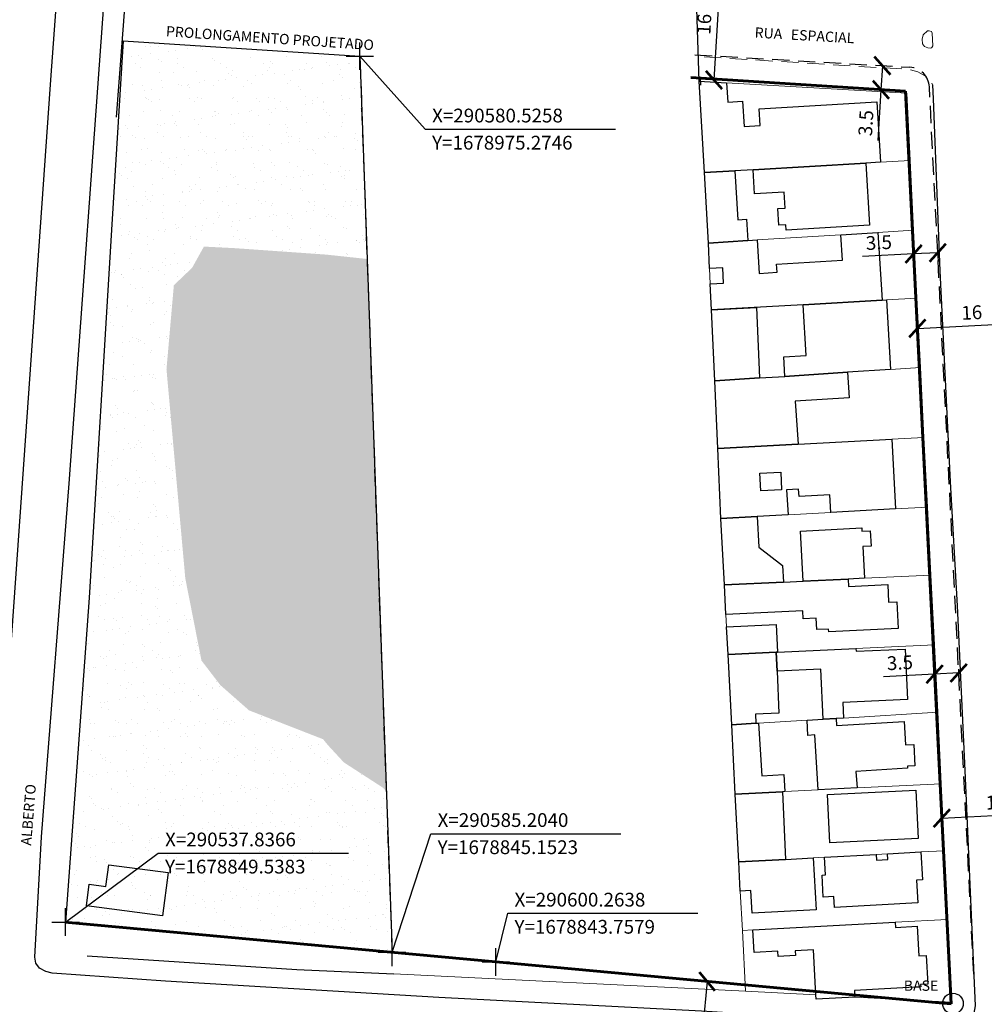
# Model space of a CAD drawing. Units: millimetres. Extents: x 290116 to 293361, y 1677035 to 1680124.
# Drawn here: x 290531 to 290671, y 1678838 to 1678981 of the extents above; entities that cross this region are included whole.
import ezdxf

# ---------------------------------------------------------------- set-up
doc = ezdxf.new("R2010")
doc.units = ezdxf.units.MM
doc.header["$MEASUREMENT"] = 0
doc.header["$PDMODE"] = 2
doc.header["$PDSIZE"] = 2
doc.linetypes.add('DASHED2', pattern=[0.375, 0.25, -0.125])
doc.linetypes.add('HIDDEN', pattern=[0.375, 0.25, -0.125])
for name, color, linetype in [('_COORDENADAS_SIRGAS', 7, 'Continuous'), ('_cotas', 7, 'Continuous'), ('_meio fio', 7, 'DASHED2'), ('_textos', 7, 'Continuous'), ('Cerca', 8, 'Cerca'), ('Edificacoes', 2, 'Continuous'), ('Edificacoes_Vazios', 2, 'Continuous'), ('Topon_de_Vias', 7, 'Continuous'), ('V-AREA_VERDE', 3, 'Continuous')]:
    doc.layers.add(name, color=color, linetype=linetype)
for name, color, linetype, lineweight in [('_traçado por meio fio', 7, 'Continuous', 60), ('_traçado viário outros', 7, 'Continuous', 60), ('_traçado viário por coordenadas', 7, 'Continuous', 60), ('Muro_Grade', 8, 'Continuous', 20), ('Nao_Pavimentada_S_Mfio', 10, 'HIDDEN', 15), ('Pavimentacao_Asfaltica_Mfio', 10, 'Continuous', 30), ('Separ_Fisico_Canteiro_Mureta', 10, 'Continuous', 15)]:
    doc.layers.add(name, color=color, linetype=linetype, lineweight=lineweight)
doc.styles.add('Arial', font='arial.ttf', dxfattribs={"height": 1.5})
doc.styles.get("Standard").update_dxf_attribs({"font": 'arial.ttf'})
doc.linetypes.add('Cerca', pattern='A,10,0,["X",Standard,S=1,R=0,X=0,Y=-0.5],0.1', length=10.1)
doc.dimstyles.new('AEROS UPV', dxfattribs={"dimtxt": 2, "dimasz": 2.5, "dimexe": 1.25, "dimexo": 0.625, "dimtad": 1, "dimdsep": 46, "dimtxsty": 'Standard', "dimblk": 'ARCHTICK', "dimcen": 2.5, "dimadec": 0, "dimazin": 0, "dimtfac": 1, "dimtmove": 0, "dimatfit": 3, "dimfxl": 1, "dimtzin": 0, "dimarcsym": 0})
pattern_1 = [(37.5, (0, 0), (-0.125986716, 3.853647538), [0, -3.04, 0, -3.4, 0, -3.25]), (7.5, (0, 0), (3.53955341, 5.64429213), [0, -1.64, 0, -2.74, 0, -1.05]), (327.5, (-2.46, 0), (6.2282837235, 0.011318107), [0, -1, 0, -3.6, 0, -4.7]), (317.5, (-2.46, 0), (6.012253209, 1.75535113), [0, -0.5, 0, -2.36, 0, -2.7])]

# ---------------------------------------------------------------- blocks, each defined once
blk = doc.blocks.new('_ArchTick')
at = {"color": 0, "linetype": 'Continuous', "const_width": 0.15}
blk.add_lwpolyline([(-0.5, -0.5), (0.5, 0.5)], dxfattribs=at)
blk = doc.blocks.new('*D28')
at = {"layer": '_cotas', "color": 0, "lineweight": -2, "transparency": 16777216}
for p, q in [((290656.36, 1678973.89), (290656.15, 1678970.4)), ((290656.93, 1678973.86), (290657.6, 1678973.82)), ((290656.15, 1678970.4), (290655.72, 1678963.01)), ((290656.73, 1678970.37), (290657.4, 1678970.33))]:
    blk.add_line(p, q, dxfattribs=at)
at = {"layer": 'Defpoints', "color": 0, "transparency": 16777216}
for p in [(290656.31, 1678973.9), (290656.1, 1678970.4), (290656.15, 1678970.4)]:
    blk.add_point(p, dxfattribs=at)
at = {"layer": '_cotas', "color": 0, "lineweight": -2, "transparency": 16777216, "xscale": 2.5, "yscale": 2.5, "zscale": 2.5}
for p, rotation in [((290656.36, 1678973.89), 86.65699122528427), ((290656.15, 1678970.4), 266.6569912252843)]:
    blk.add_blockref('_ArchTick', p, dxfattribs=dict(at, rotation=rotation))
at = {"layer": '_cotas', "color": 0, "transparency": 16777216, "insert": (290654.22, 1678965.55), "char_height": 2, "attachment_point": 5, "rotation": 86.657}
blk.add_mtext('3.5', dxfattribs=at)
blk = doc.blocks.new('*D29')
at = {"layer": '_cotas', "color": 0, "lineweight": -2, "transparency": 16777216}
for p, q in [((290632.35, 1678987.82), (290631.61, 1678987.86)), ((290632.85, 1678987.79), (290631.92, 1678971.82)), ((290631.42, 1678971.85), (290630.67, 1678971.89))]:
    blk.add_line(p, q, dxfattribs=at)
at = {"layer": 'Defpoints', "color": 0, "transparency": 16777216}
for p in [(290632.97, 1678987.78), (290631.92, 1678971.82), (290632.04, 1678971.81)]:
    blk.add_point(p, dxfattribs=at)
at = {"layer": '_cotas', "color": 0, "lineweight": -2, "transparency": 16777216, "xscale": 2.5, "yscale": 2.5, "zscale": 2.5}
for p, rotation in [((290632.85, 1678987.79), 86.65699123711633), ((290631.92, 1678971.82), 266.6569912371163)]:
    blk.add_blockref('_ArchTick', p, dxfattribs=dict(at, rotation=rotation))
at = {"layer": '_cotas', "color": 0, "transparency": 16777216, "insert": (290630.74, 1678979.9), "char_height": 2, "attachment_point": 5, "rotation": 86.657}
blk.add_mtext('16', dxfattribs=at)
blk = doc.blocks.new('*D30')
at = {"layer": '_cotas', "color": 0, "lineweight": -2, "transparency": 16777216}
for p, q in [((290630.92, 1678840.92), (290629.07, 1678821)), ((290630.43, 1678840.96), (290629.67, 1678841.03)), ((290628.59, 1678821.05), (290627.83, 1678821.12))]:
    blk.add_line(p, q, dxfattribs=at)
at = {"layer": 'Defpoints', "color": 0, "transparency": 16777216}
for p in [(290631.06, 1678840.91), (290629.07, 1678821), (290629.21, 1678820.99)]:
    blk.add_point(p, dxfattribs=at)
at = {"layer": '_cotas', "color": 0, "lineweight": -2, "transparency": 16777216, "xscale": 2.5, "yscale": 2.5, "zscale": 2.5}
for p, rotation in [((290630.92, 1678840.92), 84.7098666195166), ((290629.07, 1678821), 264.7098666195166)]:
    blk.add_blockref('_ArchTick', p, dxfattribs=dict(at, rotation=rotation))
at = {"layer": '_cotas', "color": 0, "transparency": 16777216, "insert": (290628.36, 1678831.11), "char_height": 2, "attachment_point": 5, "rotation": 84.7099}
blk.add_mtext('20', dxfattribs=at)
blk = doc.blocks.new('*D131')
at = {"layer": '_cotas', "color": 0, "lineweight": -2, "transparency": 16777216}
for p, q in [((290677.38, 1678937.17), (290677.35, 1678937.8)), ((290661.4, 1678936.37), (290661.37, 1678937)), ((290661.43, 1678935.75), (290677.41, 1678936.55))]:
    blk.add_line(p, q, dxfattribs=at)
at = {"layer": 'Defpoints', "color": 0, "transparency": 16777216}
for p in [(290677.41, 1678936.55), (290677.41, 1678936.55), (290661.43, 1678935.75)]:
    blk.add_point(p, dxfattribs=at)
at = {"layer": '_cotas', "color": 0, "lineweight": -2, "transparency": 16777216, "xscale": 2.5, "yscale": 2.5, "zscale": 2.5}
for p, rotation in [((290677.41, 1678936.55), 2.860617434627525), ((290661.43, 1678935.75), 182.8606174346275)]:
    blk.add_blockref('_ArchTick', p, dxfattribs=dict(at, rotation=rotation))
at = {"layer": '_cotas', "color": 0, "transparency": 16777216, "insert": (290669.34, 1678937.79), "char_height": 2, "attachment_point": 5, "rotation": 2.8606}
blk.add_mtext('16', dxfattribs=at)
blk = doc.blocks.new('*D133')
at = {"layer": '_cotas', "color": 0, "lineweight": -2, "transparency": 16777216}
for p, q in [((290660.89, 1678946.55), (290653.49, 1678946.19)), ((290660.87, 1678947.02), (290660.95, 1678945.31)), ((290664.39, 1678946.73), (290660.89, 1678946.55)), ((290664.36, 1678947.2), (290664.45, 1678945.48))]:
    blk.add_line(p, q, dxfattribs=at)
at = {"layer": 'Defpoints', "color": 0, "transparency": 16777216}
for p in [(290660.84, 1678947.65), (290664.33, 1678947.82), (290660.89, 1678946.55)]:
    blk.add_point(p, dxfattribs=at)
at = {"layer": '_cotas', "color": 0, "lineweight": -2, "transparency": 16777216, "xscale": 2.5, "yscale": 2.5, "zscale": 2.5}
for p, rotation in [((290660.89, 1678946.55), 182.8606174339612), ((290664.39, 1678946.73), 2.860617433961166)]:
    blk.add_blockref('_ArchTick', p, dxfattribs=dict(at, rotation=rotation))
at = {"layer": '_cotas', "color": 0, "transparency": 16777216, "insert": (290655.86, 1678947.95), "char_height": 2, "attachment_point": 5, "rotation": 2.8606}
blk.add_mtext('3.5', dxfattribs=at)
blk = doc.blocks.new('*D134')
at = {"layer": '_cotas', "color": 0, "lineweight": -2, "transparency": 16777216}
for p, q in [((290664.98, 1678864.63), (290680.96, 1678865.43)), ((290664.98, 1678864.76), (290665.05, 1678863.38)), ((290680.96, 1678865.56), (290681.03, 1678864.18))]:
    blk.add_line(p, q, dxfattribs=at)
at = {"layer": 'Defpoints', "color": 0, "transparency": 16777216}
for p in [(290680.93, 1678866.19), (290664.95, 1678865.39), (290680.96, 1678865.43)]:
    blk.add_point(p, dxfattribs=at)
at = {"layer": '_cotas', "color": 0, "lineweight": -2, "transparency": 16777216, "xscale": 2.5, "yscale": 2.5, "zscale": 2.5}
for p, rotation in [((290664.98, 1678864.63), 182.8606174346379), ((290680.96, 1678865.43), 2.860617434637927)]:
    blk.add_blockref('_ArchTick', p, dxfattribs=dict(at, rotation=rotation))
at = {"layer": '_cotas', "color": 0, "transparency": 16777216, "insert": (290672.89, 1678866.67), "char_height": 2, "attachment_point": 5, "rotation": 2.8606}
blk.add_mtext('16', dxfattribs=at)
blk = doc.blocks.new('*D136')
at = {"layer": '_cotas', "color": 0, "lineweight": -2, "transparency": 16777216}
for p, q in [((290663.91, 1678886.11), (290664, 1678884.29)), ((290667.41, 1678886.28), (290667.5, 1678884.47)), ((290663.94, 1678885.54), (290656.54, 1678885.17)), ((290667.43, 1678885.72), (290663.94, 1678885.54))]:
    blk.add_line(p, q, dxfattribs=at)
at = {"layer": 'Defpoints', "color": 0, "transparency": 16777216}
for p in [(290663.88, 1678886.73), (290667.37, 1678886.91), (290663.94, 1678885.54)]:
    blk.add_point(p, dxfattribs=at)
at = {"layer": '_cotas', "color": 0, "lineweight": -2, "transparency": 16777216, "xscale": 2.5, "yscale": 2.5, "zscale": 2.5}
for p, rotation in [((290663.94, 1678885.54), 182.8606174340087), ((290667.43, 1678885.72), 2.86061743400872)]:
    blk.add_blockref('_ArchTick', p, dxfattribs=dict(at, rotation=rotation))
at = {"layer": '_cotas', "color": 0, "transparency": 16777216, "insert": (290658.91, 1678886.94), "char_height": 2, "attachment_point": 5, "rotation": 2.8606}
blk.add_mtext('3.5', dxfattribs=at)

msp = doc.modelspace()

# ---------------------------------------------------------------- hatches: boundary and pattern name
at = {"layer": 'V-AREA_VERDE'}
h = msp.add_hatch(dxfattribs=at)
h.set_pattern_fill('AR-SAND', color=256, scale=2)
h.set_pattern_definition(pattern_1)
h.paths.add_polyline_path([(290552.475, 1678929.812), (290555.206, 1678899.442), (290557.556, 1678887.512), (290560.286, 1678883.952), (290564.456, 1678880.282), (290575.196, 1678876.093), (290571.136, 1678881.083), (290567.086, 1678884.942), (290565.196, 1678887.672), (290565.766, 1678888.432), (290567.126, 1678889.432), (290570.536, 1678890.963), (290575.576, 1678891.963), (290580.386, 1678892.623), (290580.996, 1678894.103), (290580.616, 1678896.103), (290579.216, 1678899.343), (290578.536, 1678900.473), (290576.226, 1678903.203), (290575.316, 1678906.513), (290574.936, 1678909.733), (290573.195, 1678914.973), (290571.605, 1678918.492), (290571.305, 1678919.702), (290571.605, 1678922.752), (290572.545, 1678928.553), (290571.715, 1678931.292), (290569.895, 1678935.902), (290569.705, 1678938.802), (290570.125, 1678941.452), (290570.615, 1678942.962), (290571.715, 1678945.352), (290573.345, 1678946.622), (290562.245, 1678947.402), (290557.905, 1678947.622), (290556.195, 1678944.542), (290553.545, 1678942.012)])
h.paths.add_polyline_path([(290556.074, 1678926.752), (290556.074, 1678915.806), (290571.553, 1678915.806), (290571.552, 1678926.753)], flags=24)
h.paths.add_polyline_path([(290565.196, 1678887.672), (290565.766, 1678888.432), (290567.126, 1678889.432), (290570.536, 1678890.963), (290575.576, 1678891.963), (290580.386, 1678892.623), (290580.996, 1678894.103), (290580.616, 1678896.103), (290579.216, 1678899.343), (290578.536, 1678900.473), (290576.226, 1678903.203), (290575.316, 1678906.513), (290574.936, 1678909.733), (290573.195, 1678914.973), (290571.605, 1678918.492), (290571.305, 1678919.702), (290571.605, 1678922.752), (290572.545, 1678928.553), (290571.715, 1678931.292), (290569.895, 1678935.902), (290569.705, 1678938.802), (290570.125, 1678941.452), (290570.615, 1678942.962), (290571.715, 1678945.352), (290573.345, 1678946.622), (290575.595, 1678946.463), (290581.585, 1678945.823), (290583.626, 1678887.703), (290583.915, 1678880.994), (290584.363, 1678868.541), (290583.857, 1678869.073), (290578.217, 1678872.723), (290575.866, 1678875.273), (290575.196, 1678876.093), (290571.136, 1678881.083), (290567.086, 1678884.942)])
h.paths.add_polyline_path([(290659.442, 1678986.246), (290657.443, 1679025.944), (290626.975, 1679027.824), (290629.063, 1678988.194)])
h.paths.add_polyline_path([(290650.066, 1678989.402), (290653.126, 1678989.223), (290653.399, 1678993.892), (290650.339, 1678994.07)], flags=24)
h.paths.add_polyline_path([(290630.895, 1679020.432), (290633.942, 1679020.103), (290634.445, 1679024.752), (290631.397, 1679025.082)], flags=24)
h.paths.add_polyline_path([(290635.547, 1679013.673), (290635.547, 1679002.727), (290651.026, 1679002.727), (290651.026, 1679013.674)], flags=24)
h = msp.add_hatch(dxfattribs=at)
h.set_pattern_fill('AR-SAND', color=256, scale=2)
h.set_pattern_definition(pattern_1)
h.paths.add_polyline_path([(290537.837, 1678849.538), (290538.48, 1678858.455), (290539.928, 1678875.236), (290541.233, 1678896.618), (290544.386, 1678948.294), (290557.905, 1678947.622), (290556.195, 1678944.542), (290553.545, 1678942.012), (290552.475, 1678929.812), (290555.206, 1678899.442), (290557.556, 1678887.512), (290560.286, 1678883.952), (290564.456, 1678880.282), (290575.196, 1678876.093), (290575.866, 1678875.273), (290578.217, 1678872.723), (290583.857, 1678869.073), (290584.363, 1678868.541), (290585.204, 1678845.152), (290537.837, 1678849.538)])
h.paths.add_polyline_path([(290557.905, 1678947.622), (290559.765, 1678950.982), (290563.934, 1678960.562), (290568.944, 1678970.562), (290571.214, 1678973.902), (290572.884, 1678974.992), (290572.817, 1678975.769), (290546.167, 1678977.478), (290544.386, 1678948.294)])
h.paths.add_polyline_path([(290572.884, 1678974.992), (290571.214, 1678973.902), (290568.944, 1678970.562), (290563.934, 1678960.562), (290559.765, 1678950.982), (290557.905, 1678947.622), (290562.245, 1678947.402), (290573.345, 1678946.622), (290574.025, 1678947.153), (290576.565, 1678947.943), (290577.245, 1678948.493), (290578.375, 1678950.573), (290578.794, 1678952.243), (290578.224, 1678954.323), (290576.754, 1678955.393), (290573.224, 1678956.462), (290572.394, 1678957.102), (290572.014, 1678957.972), (290571.894, 1678959.262), (290573.944, 1678969.252), (290573.944, 1678971.442), (290573.264, 1678974.392), (290573.118, 1678975.75), (290572.817, 1678975.769)])
h.paths.add_polyline_path([(290573.118, 1678975.75), (290576.596, 1678975.527), (290577.684, 1678973.733), (290578.634, 1678972.833), (290579.734, 1678972.393), (290580.632, 1678972.312), (290581.585, 1678945.823), (290575.595, 1678946.463), (290573.345, 1678946.622), (290574.025, 1678947.153), (290576.565, 1678947.943), (290577.245, 1678948.493), (290578.375, 1678950.573), (290578.794, 1678952.243), (290578.224, 1678954.323), (290576.754, 1678955.393), (290573.224, 1678956.462), (290572.394, 1678957.102), (290572.014, 1678957.972), (290571.894, 1678959.262), (290573.944, 1678969.252), (290573.944, 1678971.442), (290573.264, 1678974.392)])
h.paths.add_polyline_path([(290577.684, 1678973.733), (290578.634, 1678972.833), (290579.734, 1678972.393), (290580.632, 1678972.312), (290580.526, 1678975.275), (290576.596, 1678975.527)])
h.paths.add_polyline_path([(290541.694, 1678856.947), (290541.694, 1678848.871), (290564.838, 1678848.872), (290564.837, 1678856.947)], flags=24)

# ---------------------------------------------------------------- linework, layer by layer
at = {"layer": '_COORDENADAS_SIRGAS'}
for points in [[(290580.526, 1678975.275), (290590.032, 1678964.663), (290617.618, 1678964.663)], [(290585.204, 1678845.152), (290590.834, 1678862.367), (290618.42, 1678862.367)], [(290537.837, 1678849.538), (290551.286, 1678859.552), (290578.872, 1678859.552)], [(290600.264, 1678843.758), (290601.993, 1678850.812), (290629.579, 1678850.812)]]:
    msp.add_lwpolyline(points, dxfattribs=at)
at = {"layer": '_meio fio', "ltscale": 10}
for p, q in [((290629.144, 1678975.484), (290660.36, 1678973.66)), ((290669.621, 1678841.958), (290663.182, 1678970.815))]:
    msp.add_line(p, q, dxfattribs=at)
msp.add_arc((290660.185, 1678970.666), 3, 2.86062, 86.65699, dxfattribs=at)
at = {"layer": '_textos', "linetype": 'DASHED2', "ltscale": 10}
msp.add_line((290580.526, 1678975.275), (290585.204, 1678845.152), dxfattribs=at)
at = {"layer": '_textos'}
msp.add_circle((290666.597, 1678837.715), 1.5, dxfattribs=at)
for p in [(290580.526, 1678975.275), (290537.837, 1678849.538), (290585.204, 1678845.152), (290600.264, 1678843.758)]:
    msp.add_point(p, dxfattribs=at)
at = {"layer": '_traçado por meio fio'}
for p in [(290628.545, 1678972.195), (290666.329, 1678837.69)]:
    msp.add_line(p, (290659.708, 1678970.196), dxfattribs=at)
at = {"layer": '_traçado viário outros'}
for q in [(290600.264, 1678843.758), (290666.329, 1678837.69)]:
    msp.add_line((290664.599, 1678837.801), q, dxfattribs=at)
at = {"layer": '_traçado viário por coordenadas'}
msp.add_line((290600.264, 1678843.758), (290537.711, 1678849.55), dxfattribs=at)
at = {"layer": 'Cerca', "flags": 128}
for points in [[(290545.238, 1678966.416), (290546.908, 1678988.668), (290550.3, 1679032.027), (290567.838, 1679031.094), (290594.212, 1679029.27), (290610.732, 1679028.135), (290627.525, 1679026.971)], [(290629.787, 1678971.636), (290629.26, 1678988.205)], [(290540.977, 1678844.64), (290571.411, 1678842.677), (290585.465, 1678842.036)]]:
    msp.add_lwpolyline(points, dxfattribs=at)
at = {"layer": 'Edificacoes', "flags": 128}
for points in [[(290656.094, 1678959.886), (290653.95, 1678959.758), (290637.589, 1678958.781), (290634.963, 1678958.624), (290630.539, 1678958.36), (290629.787, 1678971.636), (290633.744, 1678971.408), (290633.913, 1678968.588), (290636.076, 1678968.717), (290636.294, 1678965.066), (290638.631, 1678965.205), (290638.487, 1678967.615), (290655.572, 1678968.635)], [(290653.95, 1678959.758), (290654.49, 1678950.715), (290642.393, 1678949.992), (290642.346, 1678950.781), (290641.316, 1678950.72), (290641.171, 1678953.157), (290642.26, 1678953.222), (290642.123, 1678955.518), (290637.799, 1678955.26), (290637.589, 1678958.781)], [(290636.821, 1678948.498), (290631.117, 1678948.142), (290630.539, 1678958.36), (290634.963, 1678958.624), (290635.366, 1678951.51), (290636.646, 1678951.583)], [(290636.821, 1678948.498), (290638.172, 1678948.582), (290638.475, 1678943.728), (290641.081, 1678943.891), (290641.008, 1678945.052), (290650.556, 1678945.648), (290650.325, 1678949.341), (290655.712, 1678949.677), (290656.327, 1678939.834), (290644.865, 1678939.184), (290631.559, 1678938.429), (290631.387, 1678942.216), (290633.288, 1678942.302), (290633.186, 1678944.54), (290631.285, 1678944.454), (290631.117, 1678948.142)], [(290638.539, 1678928.543), (290632.027, 1678928.122), (290631.559, 1678938.429), (290638.074, 1678938.798)], [(290642.221, 1678928.781), (290642.061, 1678931.603), (290645.285, 1678931.786), (290644.865, 1678939.184), (290656.327, 1678939.834), (290656.968, 1678939.87), (290657.541, 1678929.772), (290651.288, 1678929.368)], [(290651.288, 1678929.368), (290651.527, 1678925.675), (290643.722, 1678925.171), (290644.126, 1678918.933), (290632.472, 1678918.303), (290632.027, 1678928.122), (290638.539, 1678928.543), (290642.221, 1678928.781)], [(290642.662, 1678908.69), (290638.187, 1678908.446), (290632.933, 1678908.16), (290632.472, 1678918.303), (290644.126, 1678918.933), (290657.705, 1678919.666), (290658.257, 1678909.539), (290648.884, 1678909.028), (290648.745, 1678911.578), (290644.259, 1678911.334), (290644.202, 1678912.384), (290642.466, 1678912.289)], [(290641.987, 1678898.908), (290633.434, 1678898.506), (290632.933, 1678908.16), (290638.187, 1678908.446), (290638.43, 1678903.977), (290641.855, 1678901.322)], [(290644.856, 1678899.043), (290644.462, 1678906.285), (290653.353, 1678906.769), (290653.38, 1678906.283), (290654.602, 1678906.35), (290654.723, 1678904.12), (290653.532, 1678904.055), (290653.783, 1678899.463), (290651.373, 1678899.35)], [(290651.373, 1678899.35), (290651.423, 1678898.279), (290657.135, 1678898.548), (290657.255, 1678895.987), (290658.466, 1678896.044), (290658.649, 1678892.162), (290648.566, 1678891.688), (290648.547, 1678892.087), (290646.822, 1678892.006), (290646.744, 1678893.652), (290644.851, 1678893.563), (290644.795, 1678894.747), (290633.656, 1678894.223), (290633.434, 1678898.506), (290641.987, 1678898.908), (290644.856, 1678899.043)], [(290633.958, 1678888.412), (290633.751, 1678892.401), (290640.966, 1678892.739), (290641.153, 1678888.749), (290640.939, 1678888.739)], [(290638.011, 1678878.4), (290634.488, 1678878.187), (290633.958, 1678888.412), (290640.939, 1678888.739), (290641.068, 1678885.979), (290641.354, 1678879.871), (290637.95, 1678879.711)], [(290641.068, 1678885.979), (290640.939, 1678888.739), (290641.153, 1678888.749), (290652.521, 1678889.282), (290652.541, 1678888.857), (290659.678, 1678889.192), (290660.021, 1678881.867), (290650.611, 1678881.426), (290650.717, 1678879.169), (290649.629, 1678879.104), (290647.761, 1678878.99), (290647.42, 1678886.276)], [(290647.038, 1678868.736), (290646.555, 1678876.715), (290645.562, 1678876.655), (290645.43, 1678878.849), (290647.761, 1678878.99), (290649.629, 1678879.104), (290649.692, 1678878.066), (290659.504, 1678878.66), (290659.71, 1678875.255), (290660.903, 1678875.327), (290661.089, 1678872.247), (290659.989, 1678872.181), (290660.007, 1678871.881), (290652.527, 1678871.428), (290652.674, 1678869.017)], [(290638.394, 1678878.423), (290638.856, 1678870.796), (290642.055, 1678870.99), (290642.206, 1678868.495), (290641.845, 1678868.477), (290635.01, 1678868.137), (290634.488, 1678878.187), (290638.011, 1678878.4)], [(290661.196, 1678868.7), (290661.547, 1678861.666), (290648.738, 1678861.027), (290648.387, 1678868.062)], [(290641.845, 1678868.477), (290642.285, 1678858.641), (290635.522, 1678858.27), (290635.01, 1678868.137)], [(290635.741, 1678854.05), (290635.522, 1678858.27), (290642.285, 1678858.641), (290646.319, 1678858.862), (290646.731, 1678851.344), (290637.471, 1678850.837), (290637.291, 1678854.135)], [(290657.084, 1678859.452), (290661.934, 1678859.718), (290662.155, 1678855.672), (290661.318, 1678855.626), (290661.499, 1678852.331), (290649.39, 1678851.667), (290649.304, 1678853.233), (290647.788, 1678853.15), (290647.612, 1678856.357), (290648.097, 1678856.383), (290647.956, 1678858.952), (290655.447, 1678859.363), (290655.492, 1678858.532), (290657.13, 1678858.622)], [(290551.91, 1678850.465), (290540.846, 1678851.903), (290541.252, 1678855.027), (290543.684, 1678854.711), (290544.092, 1678857.853), (290552.724, 1678856.732)], [(290637.582, 1678848.412), (290658.224, 1678849.526), (290658.265, 1678848.764), (290661.428, 1678848.935), (290661.659, 1678844.644), (290662.703, 1678844.701), (290662.928, 1678840.538), (290661.896, 1678840.482), (290661.914, 1678840.147), (290652.31, 1678839.629), (290652.363, 1678838.654), (290646.743, 1678838.351), (290646.71, 1678838.962), (290646.356, 1678845.516), (290643.718, 1678845.373), (290643.756, 1678844.67), (290641.212, 1678844.532), (290641.17, 1678845.313), (290637.759, 1678845.129)]]:
    msp.add_lwpolyline(points, close=True, dxfattribs=at)
at = {"layer": 'Edificacoes_Vazios', "flags": 128}
msp.add_lwpolyline([(290638.722, 1678912.151), (290638.583, 1678914.712), (290641.599, 1678914.877), (290641.739, 1678912.316)], close=True, dxfattribs=at)
at = {"layer": 'Muro_Grade', "flags": 128}
for points in [[(290630.539, 1678958.36), (290629.787, 1678971.636)], [(290629.787, 1678971.636), (290633.744, 1678971.408), (290659.889, 1678969.905), (290660.378, 1678960.142)], [(290630.539, 1678958.36), (290634.963, 1678958.624), (290637.589, 1678958.781), (290653.95, 1678959.758), (290656.094, 1678959.886), (290660.378, 1678960.142)], [(290660.378, 1678960.142), (290660.885, 1678950)], [(290630.539, 1678958.36), (290631.117, 1678948.142)], [(290660.885, 1678950), (290655.712, 1678949.677), (290650.325, 1678949.341), (290638.172, 1678948.582), (290636.821, 1678948.498), (290631.117, 1678948.142)], [(290660.885, 1678950), (290661.379, 1678940.121)], [(290631.117, 1678948.142), (290631.285, 1678944.454), (290631.387, 1678942.216), (290631.559, 1678938.429)], [(290631.559, 1678938.429), (290644.865, 1678939.184), (290656.327, 1678939.834), (290656.968, 1678939.87), (290661.379, 1678940.121)], [(290661.379, 1678940.121), (290661.883, 1678930.053)], [(290632.027, 1678928.122), (290631.559, 1678938.429)], [(290661.883, 1678930.053), (290657.541, 1678929.772), (290651.288, 1678929.368), (290642.221, 1678928.781), (290638.539, 1678928.543), (290632.027, 1678928.122)], [(290661.883, 1678930.053), (290662.39, 1678919.918)], [(290632.472, 1678918.303), (290632.027, 1678928.122)], [(290632.472, 1678918.303), (290644.126, 1678918.933), (290657.705, 1678919.666), (290662.39, 1678919.918)], [(290662.39, 1678919.918), (290662.897, 1678909.791)], [(290632.933, 1678908.16), (290632.472, 1678918.303)], [(290632.933, 1678908.16), (290638.187, 1678908.446), (290642.662, 1678908.69), (290648.884, 1678909.028), (290658.257, 1678909.539), (290662.897, 1678909.791)], [(290662.897, 1678909.791), (290663.391, 1678899.915)], [(290633.434, 1678898.506), (290632.933, 1678908.16)], [(290633.434, 1678898.506), (290641.987, 1678898.908), (290644.856, 1678899.043), (290651.373, 1678899.35), (290653.783, 1678899.463), (290663.391, 1678899.915)], [(290663.391, 1678899.915), (290663.896, 1678889.815)], [(290633.958, 1678888.412), (290633.751, 1678892.401), (290633.656, 1678894.223), (290633.434, 1678898.506)], [(290663.896, 1678889.815), (290652.521, 1678889.282), (290641.153, 1678888.749), (290640.939, 1678888.739), (290633.958, 1678888.412)], [(290663.896, 1678889.815), (290664.387, 1678879.997)], [(290634.488, 1678878.187), (290633.958, 1678888.412)], [(290664.387, 1678879.997), (290650.717, 1678879.169), (290649.629, 1678879.104), (290647.761, 1678878.99), (290645.43, 1678878.849), (290638.394, 1678878.423), (290638.011, 1678878.4), (290634.488, 1678878.187)], [(290664.387, 1678879.997), (290664.881, 1678869.626)], [(290635.01, 1678868.137), (290634.488, 1678878.187)], [(290664.881, 1678869.626), (290652.674, 1678869.017), (290647.038, 1678868.736), (290642.206, 1678868.495), (290641.845, 1678868.477), (290635.01, 1678868.137)], [(290664.881, 1678869.626), (290665.343, 1678859.905)], [(290635.522, 1678858.27), (290635.01, 1678868.137)], [(290635.522, 1678858.27), (290642.285, 1678858.641), (290646.319, 1678858.862), (290647.956, 1678858.952), (290655.447, 1678859.363), (290657.084, 1678859.452), (290661.934, 1678859.718), (290665.343, 1678859.905)], [(290665.343, 1678859.905), (290665.818, 1678849.936)], [(290635.522, 1678858.27), (290635.741, 1678854.05), (290636.038, 1678848.329)], [(290665.818, 1678849.936), (290658.224, 1678849.526), (290637.582, 1678848.412), (290636.038, 1678848.329)], [(290652.363, 1678838.654), (290666.389, 1678837.934), (290665.818, 1678849.936)], [(290636.496, 1678839.495), (290636.038, 1678848.329)], [(290585.465, 1678842.036), (290636.496, 1678839.495)], [(290646.71, 1678838.962), (290636.496, 1678839.495)]]:
    msp.add_lwpolyline(points, dxfattribs=at)
at = {"layer": 'Nao_Pavimentada_S_Mfio', "ltscale": 10, "flags": 128}
msp.add_lwpolyline([(290630.483, 1678975.178), (290660.102, 1678973.351), (290661.509, 1678972.978), (290662.608, 1678972.361), (290663.402, 1678971.634), (290663.628, 1678971.106)], dxfattribs=at)
at = {"layer": 'Pavimentacao_Asfaltica_Mfio', "flags": 128}
for points in [[(290540.246, 1679035.934), (290539.487, 1679023.959), (290535.667, 1678971.837), (290530.71, 1678901.501), (290528.942, 1678876.164), (290526.781, 1678845.667)], [(290535.873, 1678842.105), (290534.95, 1678842.381), (290534.046, 1678842.847), (290533.535, 1678843.565), (290533.37, 1678844.433), (290534.352, 1678861.905), (290538.359, 1678913.208), (290543.703, 1678987.395), (290543.798, 1678988.723), (290547.055, 1679034.449)], [(290663.628, 1678971.106), (290663.747, 1678969.077), (290664.715, 1678944.106), (290666.188, 1678913.447), (290667.193, 1678895.483), (290668.327, 1678871.555), (290669.82, 1678837.396), (290669.607, 1678836.322), (290669.15, 1678835.454), (290668.458, 1678834.806), (290667.497, 1678834.376)], [(290667.497, 1678834.376), (290666.849, 1678834.299), (290630.088, 1678836.586), (290592.01, 1678838.589), (290552.328, 1678840.957), (290535.873, 1678842.105)]]:
    msp.add_lwpolyline(points, dxfattribs=at)
at = {"layer": 'Separ_Fisico_Canteiro_Mureta', "flags": 128}
msp.add_lwpolyline([(290663.168, 1678978.943), (290662.912, 1678978.928), (290662.298, 1678978.374), (290662.128, 1678977.757), (290662.178, 1678977.084), (290662.461, 1678976.692), (290662.932, 1678976.459), (290663.364, 1678976.427), (290663.534, 1678976.537), (290663.66, 1678976.791), (290663.587, 1678978.623), (290663.474, 1678978.865)], close=True, dxfattribs=at)
at = {"layer": 'V-AREA_VERDE'}
for p, q in [((290546.167, 1678977.478), (290544.494, 1678950.059)), ((290546.167, 1678977.478), (290580.526, 1678975.275)), ((290580.526, 1678975.275), (290585.204, 1678845.152)), ((290629.91, 1678972.107), (290629.964, 1678971.084)), ((290544.494, 1678950.059), (290541.233, 1678896.618)), ((290541.233, 1678896.618), (290537.837, 1678849.538)), ((290585.204, 1678845.152), (290537.837, 1678849.538))]:
    msp.add_line(p, q, dxfattribs=at)

# ---------------------------------------------------------------- texts
at = {"layer": '_COORDENADAS_SIRGAS'}
for s, p in [('X=290580.5258', (290591.017, 1678965.648)), ('Y=1678975.2746', (290591.017, 1678961.707)), ('X=290585.2040', (290591.819, 1678863.353)), ('X=290537.8366', (290552.271, 1678860.537)), ('Y=1678845.1523', (290591.819, 1678859.412)), ('Y=1678849.5383', (290552.271, 1678856.596)), ('X=290600.2638', (290602.978, 1678851.797)), ('Y=1678843.7579', (290602.978, 1678847.856))]:
    msp.add_text(s, height=2, dxfattribs=at).set_placement(p)
at = {"layer": '_textos'}
msp.add_text('BASE', height=1.5, rotation=0.00003, dxfattribs=at).set_placement((290659.459, 1678839.559))
at = {"layer": '_textos', "insert": (290552.457, 1678979.65), "char_height": 1.5, "attachment_point": 1, "rotation": 356.17597}
msp.add_mtext('PROLONGAMENTO PROJETADO', dxfattribs=at)
at = {"layer": 'Topon_de_Vias', "style": 'Arial'}
for s, rotation, p in [('RUA', 356.69927, (290637.786, 1678977.969)), ('ESPACIAL', 356.69927, (290643.03, 1678977.667)), ('ALBERTO', 85.42248, (290532.833, 1678860.603))]:
    msp.add_text(s, height=1.5, rotation=rotation, dxfattribs=at).set_placement(p)

# ---------------------------------------------------------------- dimensions: what is measured, and where the dimension line sits
at = {"layer": '_cotas'}
for p1, p2, distance, picture, middle in [((290632.974, 1678987.781), (290632.041, 1678971.809), -0.121, '*D29', (290630.744, 1678979.898)), ((290656.307, 1678973.897), (290656.103, 1678970.403), 0.05, '*D28', (290654.22, 1678965.552)), ((290664.331, 1678947.823), (290660.835, 1678947.648), 1.095, '*D133', (290655.861, 1678947.952)), ((290661.43, 1678935.749), (290677.41, 1678936.547), 0, '*D131', (290669.337, 1678937.792)), ((290667.375, 1678886.907), (290663.879, 1678886.732), 1.191, '*D136', (290658.91, 1678886.941)), ((290664.945, 1678865.389), (290680.925, 1678866.187), -0.763, '*D134', (290672.891, 1678866.67)), ((290631.055, 1678840.907), (290629.211, 1678820.992), -0.14, '*D30', (290628.355, 1678831.114))]:
    dim = msp.add_aligned_dim(p1=p1, p2=p2, distance=distance, dimstyle='AEROS UPV', dxfattribs=at)
    dim.commit()
    dim.dimension.update_dxf_attribs({"geometry": picture, "text_midpoint": middle})

doc.saveas('drawing.dxf')
